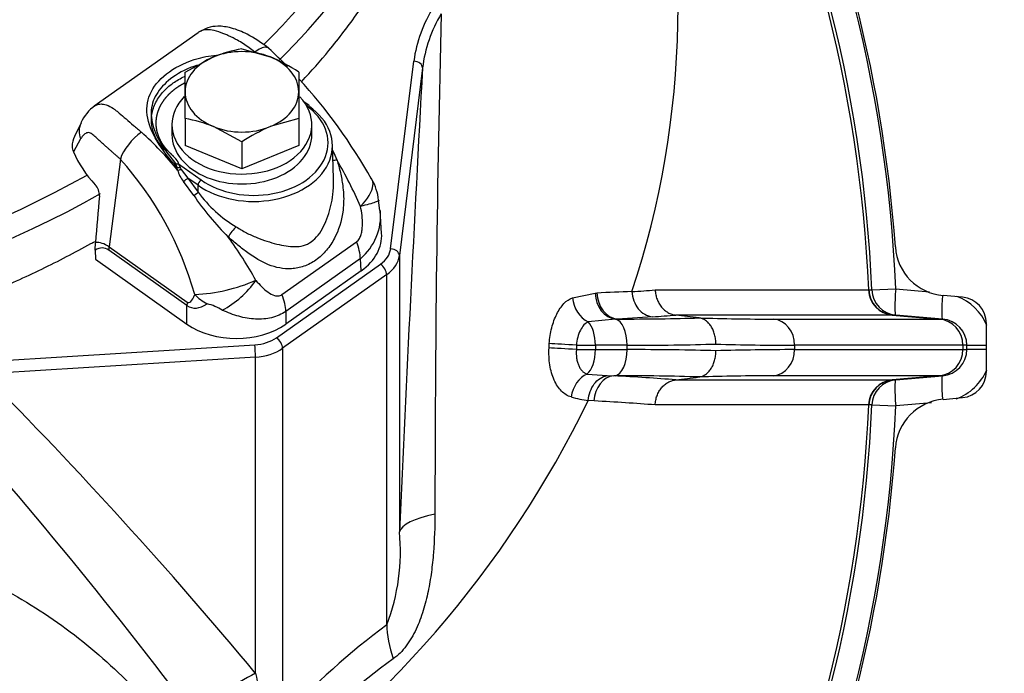
# Model space of a CAD drawing. Units: millimetres. Extents: x -14 to 1755, y -16 to 1486.
# Drawn here: x 760 to 771, y 685 to 692 of the extents above; entities that cross this region are included whole.
import ezdxf
from ezdxf import colors
from ezdxf.entities.mleader import LeaderData, LeaderLine
from ezdxf.math import Vec2, Vec3

# ---------------------------------------------------------------- set-up
doc = ezdxf.new("R2010")
doc.units = ezdxf.units.MM
for name, color, linetype in [('Default', 7, 'Continuous'), ('H03-318', 7, 'Continuous'), ('H03-320', 7, 'Continuous'), ('H03-329', 7, 'Continuous'), ('H03-401', 7, 'Continuous'), ('SCREW_DIN_933_M8', 7, 'Continuous'), ('WASHER_DIN_125_1', 7, 'Continuous')]:
    doc.layers.add(name, color=color, linetype=linetype)

# ---------------------------------------------------------------- blocks, each defined once
blk = doc.blocks.new('SE37')
at = {"layer": 'H03-318', "color": 7, "linetype": 'Continuous'}
for p, q in [((761.988, 692.244), (760.802, 691.405)), ((763.254, 691.417), (763.2, 691.455)), ((760.65, 691.214), (760.577, 691.059)), ((760.645, 691.03), (760.563, 690.883)), ((761.733, 690.749), (761.623, 690.889)), ((763.538, 690.574), (763.525, 690.967)), ((761.1, 690.8), (760.971, 689.797)), ((761.751, 690.704), (761.733, 690.749)), ((761.754, 690.673), (761.751, 690.704)), ((761.764, 690.745), (762.024, 690.561)), ((761.764, 690.745), (761.783, 690.704)), ((761.783, 690.704), (761.794, 690.682)), ((761.794, 690.682), (761.872, 690.583)), ((761.939, 690.384), (761.821, 690.544)), ((761.988, 690.501), (761.872, 690.583)), ((761.872, 690.583), (761.991, 690.421)), ((761.991, 690.421), (761.988, 690.501)), ((764.067, 690.212), (764.054, 690.331)), ((764.088, 689.951), (764.07, 690.213)), ((760.813, 689.758), (760.816, 689.845)), ((760.813, 689.758), (760.815, 689.655)), ((761.862, 689.126), (760.968, 689.758)), ((760.971, 689.797), (761.865, 689.165)), ((762.948, 689.251), (763.8, 689.854)), ((760.815, 689.655), (761.862, 688.914)), ((763.845, 689.662), (762.993, 689.059)), ((763.855, 689.524), (763.845, 689.662)), ((763.855, 689.524), (762.993, 688.914)), ((761.862, 688.914), (761.862, 689.126)), ((762.993, 689.059), (762.993, 688.914))]:
    blk.add_line(p, q, dxfattribs=at)
for centre, radius, start, end in [((758.557, 687.522), 6.215, 44.2354, 46.9746), ((758.557, 687.522), 6.215, 29.3742, 42.4711), ((761.094, 691.015), 0.487, 125.8599, 155.8457), ((758.815, 688.287), 3.786, 39.0797, 48.1544), ((760.836, 690.932), 0.289, 153.8184, 177.3724), ((760.725, 690.957), 0.178, 183.9594, 204.472), ((761.323, 689.88), 2.431, 21.9338, 24.7107), ((758.18, 688.186), 3.918, 15.7722, 41.839), ((759.268, 688.273), 4.99, 23.4542, 30.2644), ((761.767, 690.822), 0.119, 261.995, 277.7946), ((762.142, 690.793), 0.406, 197.0797, 217.8683), ((763.436, 690.263), 0.621, 6.3577, 29.3573), ((760.67, 690.381), 0.19, 359.1211, 41.2891), ((764.673, 692.254), 3.312, 214.3726, 225.0796), ((763.137, 691.243), 1.41, 215.6511, 239.6881), ((763.431, 690.157), 0.646, 309.8945, 4.888), ((758.242, 686.951), 5.049, 29.1949, 35.8588), ((761.877, 691.161), 1.91, 272.2331, 293.8707), ((761.742, 690.049), 1.108, 298.2263, 324.9926), ((761.982, 688.633), 0.523, 57.0927, 77.9218)]:
    blk.add_arc(centre, radius, start, end, dxfattribs=at)
for centre, major_axis, ratio, start_param, end_param in [((762.625, 690.951), (-0.9, -0.001), 0.706137, 0.784843, 3.926436), ((762.625, 690.986), (-0.85, 0.001), 0.707106, 0.786312, 3.927905), ((763.226, 691.376), (-0.0289, -0.0408), 0.5, 3.14159, 4.024851), ((763.226, 691.376), (-0.0289, -0.0408), 0.5, 2.526113, 3.14159), ((760.92, 691.084), (0.27, -0.13), 0.839315, 3.140201, 3.871699), ((761.31, 690.919), (-0.199, -0.224), 0.401497, 4.145456, 5.578134), ((762.464, 691.311), (-2.002, 0.083), 0.73806, 0.349884, 0.631884), ((761.764, 690.78), (-0.0491, -0.0097), 0.700341, 0.771734, 1.433664), ((761.771, 690.693), (0.0488, 0.0109), 0.331206, 4.289191, 5.13108), ((761.836, 690.558), (0.0399, 0.0302), 0.055812, 4.284743, 5.758685), ((762.024, 690.526), (0.0289, 0.0408), 0.5, 0.955317, 2.526113), ((761.973, 687.471), (2.429, 30.683), 0.043695, 1.479356, 1.496789), ((761.956, 690.396), (0.0407, 0.0291), 0.008804, 4.294402, 5.759564), ((762.394, 689.937), (-0.076, -0.107), 0.275385, 3.957669, 5.169331), ((763.288, 689.924), (-0.801, 0), 0.706246, 2.356803, 3.190878), ((760.614, 679.367), (-0.28, -10.418), 0.103916, 3.072334, 3.215799), ((760.967, 679.604), (0.137, -10.242), 0.137436, 3.041965, 3.152348), ((761.321, 689.995), (-0.289, -0.408), 0.5, -0.755106, -0.650386), ((763.492, 689.899), (0.289, -0.408), 0.5, 0.650386, 1.125361), ((762.077, 691.424), (0.199, 2.264), 0.098988, 3.083973, 3.43555), ((762.301, 689.45), (-0.46, 0.196), 0.73321, 1.061027, 1.423724), ((762.639, 689.296), (0.289, -0.408), 0.5, 0.650386, 1.125361), ((762.215, 689.363), (-0.289, -0.408), 0.5, -0.755106, -0.650386), ((762.427, 691.623), (0.503, 2.524), 0.246507, 3.036788, 3.388365), ((762.427, 689.315), (0.8, 0), 0.707969, 3.9276, 5.497179)]:
    blk.add_ellipse(centre, major_axis=major_axis, ratio=ratio, start_param=start_param, end_param=end_param, dxfattribs=at)
for points, degree, knots in [([(762.637, 692.023), (762.615, 692.04), (762.573, 692.074), (762.507, 692.119), (762.429, 692.166), (762.358, 692.201), (762.295, 692.228), (762.23, 692.254), (762.156, 692.277), (762.08, 692.282), (762.027, 692.268), (761.998, 692.251), (761.987, 692.244)], 3, [0, 0, 0, 0, 0.0743857, 0.1477193, 0.2201333, 0.3279667, 0.3734607, 0.417704, 0.5325974, 0.6197348, 0.7079913, 0.7696812, 0.7696812, 0.7696812, 0.7696812]), ([(762.798, 692.066), (762.711, 692.13), (762.587, 692.217), (762.383, 692.301), (762.225, 692.326), (762.097, 692.306), (762.033, 692.271), (761.995, 692.249)], 3, [0, 0, 0, 0, 0.336107, 0.552618, 0.729132, 0.862027, 1, 1, 1, 1]), ([(762.798, 692.066), (762.79, 692.073), (762.779, 692.077), (762.748, 692.079), (762.727, 692.074), (762.683, 692.055), (762.659, 692.04), (762.637, 692.023)], 3, [0.3025737, 0.3025737, 0.3025737, 0.3025737, 0.5, 0.5, 0.75, 0.75, 1, 1, 1, 1]), ([(761.751, 690.704), (761.661, 690.8), (761.582, 690.902), (761.46, 691.106), (761.419, 691.207), (761.395, 691.4), (761.411, 691.49), (761.498, 691.656), (761.569, 691.733), (761.755, 691.864), (761.868, 691.917), (762.067, 691.972), (762.148, 691.986), (762.229, 691.99)], 3, [0, 0, 0, 0, 0.125, 0.125, 0.25, 0.25, 0.375, 0.375, 0.5, 0.5, 0.625, 0.625, 0.703236, 0.703236, 0.703236, 0.703236]), ([(761.979, 691.873), (761.876, 691.84), (761.781, 691.793), (761.629, 691.685), (761.569, 691.626), (761.485, 691.5), (761.46, 691.432), (761.447, 691.287), (761.46, 691.21), (761.519, 691.052), (761.566, 690.969), (761.623, 690.889)], 3, [0.3632763, 0.3632763, 0.3632763, 0.3632763, 0.5, 0.5, 0.625, 0.625, 0.75, 0.75, 0.875, 0.875, 1, 1, 1, 1]), ([(761.456, 691.225), (761.455, 691.247), (761.457, 691.317), (761.49, 691.434), (761.576, 691.564), (761.693, 691.668), (761.787, 691.723), (761.833, 691.745)], 3, [0.2123837, 0.2123837, 0.2123837, 0.2123837, 0.2503301, 0.3361526, 0.4194979, 0.5003746, 0.5691146, 0.5691146, 0.5691146, 0.5691146]), ([(761.833, 691.668), (761.783, 691.642), (761.74, 691.612), (761.69, 691.576), (761.649, 691.535), (761.608, 691.493), (761.578, 691.447), (761.549, 691.401), (761.531, 691.352), (761.513, 691.303), (761.508, 691.253), (761.503, 691.203), (761.51, 691.153), (761.518, 691.102), (761.538, 691.054), (761.557, 691.006), (761.589, 690.96), (761.621, 690.915), (761.663, 690.875)], 2, [0.4461283, 0.4461283, 0.4461283, 0.5, 0.5, 0.5625, 0.5625, 0.625, 0.625, 0.6875, 0.6875, 0.75, 0.75, 0.8125, 0.8125, 0.875, 0.875, 0.9375, 0.9375, 1, 1, 1]), ([(760.802, 691.405), (760.811, 691.412), (760.834, 691.425), (760.878, 691.433), (760.944, 691.423), (761.005, 691.39), (761.054, 691.353), (761.101, 691.314), (761.165, 691.259), (761.25, 691.186), (761.31, 691.134), (761.341, 691.107)], 3, [0.2303494, 0.2303494, 0.2303494, 0.2303494, 0.2888989, 0.3767279, 0.4647419, 0.5808812, 0.6252653, 0.6707405, 0.7787846, 0.8882727, 1, 1, 1, 1]), ([(761.623, 690.889), (761.617, 690.894), (761.606, 690.905), (761.59, 690.922), (761.576, 690.939), (761.562, 690.955), (761.55, 690.972), (761.539, 690.988), (761.528, 691.004), (761.519, 691.019), (761.51, 691.035), (761.503, 691.05), (761.496, 691.064), (761.476, 691.109), (761.462, 691.163), (761.457, 691.212), (761.456, 691.225)], 3, [0, 0, 0, 0, 0.012114, 0.0239226, 0.0354258, 0.0466235, 0.0575159, 0.0681028, 0.0783843, 0.0883604, 0.0980311, 0.1073964, 0.1164563, 0.1252107, 0.1900607, 0.2123837, 0.2123837, 0.2123837, 0.2123837]), ([(761.1, 690.8), (761.091, 690.807), (761.075, 690.821), (761.051, 690.842), (761.027, 690.863), (761.003, 690.884), (760.98, 690.904), (760.957, 690.925), (760.928, 690.95), (760.896, 690.979), (760.861, 691.01), (760.832, 691.037), (760.808, 691.059), (760.787, 691.077), (760.766, 691.093), (760.745, 691.102), (760.723, 691.103), (760.702, 691.095), (760.682, 691.079), (760.663, 691.058), (760.651, 691.039), (760.645, 691.03)], 3, [0, 0, 0, 0, 0.039829, 0.079871, 0.120139, 0.160647, 0.201408, 0.242434, 0.283739, 0.353726, 0.425219, 0.482385, 0.528075, 0.575523, 0.615961, 0.667192, 0.724993, 0.785997, 0.854453, 0.924088, 1, 1, 1, 1]), ([(761.663, 690.875), (761.704, 690.836), (761.725, 690.812), (761.736, 690.798), (761.744, 690.787), (761.754, 690.772), (761.759, 690.76), (761.762, 690.752), (761.764, 690.745)], 2, [0, 0, 0, 0.5, 0.5, 0.7, 0.7, 0.9, 0.9, 1, 1, 1]), ([(763.578, 690.788), (763.585, 690.765), (763.6, 690.717), (763.622, 690.62), (763.643, 690.514), (763.657, 690.364), (763.65, 690.154), (763.579, 689.93), (763.46, 689.751), (763.34, 689.639), (763.202, 689.568), (763.06, 689.54), (762.924, 689.55), (762.754, 689.6), (762.595, 689.697), (762.463, 689.8), (762.389, 689.86), (762.352, 689.892), (762.334, 689.908)], 3, [0, 0, 0, 0, 0.028918, 0.057799, 0.115833, 0.155, 0.234309, 0.359525, 0.427855, 0.499385, 0.571083, 0.639622, 0.704215, 0.765648, 0.884041, 0.942163, 0.97107, 1, 1, 1, 1]), ([(763.578, 690.788), (763.567, 690.787), (763.557, 690.786), (763.538, 690.785), (763.53, 690.785), (763.524, 690.785)], 3, [0, 0, 0, 0, 0.25, 0.25, 0.5, 0.5, 0.5, 0.5]), ([(763.535, 690.445), (763.537, 690.472), (763.539, 690.515), (763.538, 690.558), (763.538, 690.573)], 3, [0.82815386, 0.82815386, 0.82815386, 0.82815386, 0.86815835, 0.89123399, 0.89123399, 0.89123399, 0.89123399]), ([(763.846, 690.259), (763.931, 690.342), (763.98, 690.431), (763.993, 690.527), (763.988, 690.552), (763.975, 690.572)], 3, [0, 0, 0, 0, 0.5, 0.5, 0.7238758, 0.7238758, 0.7238758, 0.7238758]), ([(763.975, 690.572), (763.974, 690.574), (763.972, 690.577), (763.969, 690.581), (763.967, 690.583), (763.965, 690.585)], 3, [0.72387577, 0.72387577, 0.72387577, 0.72387577, 0.75, 0.75, 0.77765049, 0.77765049, 0.77765049, 0.77765049]), ([(762.425, 690.025), (762.444, 690.013), (762.483, 689.99), (762.56, 689.947), (762.659, 689.902), (762.776, 689.86), (762.888, 689.828), (762.995, 689.805), (763.096, 689.796), (763.193, 689.806), (763.255, 689.835), (763.312, 689.875), (763.366, 689.929), (763.428, 690.031), (763.476, 690.146), (763.511, 690.269), (763.528, 690.369), (763.534, 690.429), (763.535, 690.445)], 3, [0, 0, 0, 0, 0.0332958, 0.0663954, 0.131976, 0.196947, 0.2603741, 0.3225414, 0.3835184, 0.4425718, 0.499894, 0.5003336, 0.5577768, 0.6169321, 0.6779087, 0.7399058, 0.8032985, 0.8281539, 0.8281539, 0.8281539, 0.8281539]), ([(764.056, 690.332), (764.056, 690.329), (764.054, 690.327), (764.044, 690.319), (764.031, 690.313), (763.995, 690.299), (763.972, 690.292), (763.915, 690.276), (763.882, 690.268), (763.846, 690.259)], 3, [0.1009024, 0.1009024, 0.1009024, 0.1009024, 0.25, 0.25, 0.5, 0.5, 0.75, 0.75, 1, 1, 1, 1]), ([(763.8, 689.854), (763.807, 689.858), (763.813, 689.864), (763.824, 689.876), (763.829, 689.883), (763.842, 689.906), (763.849, 689.922), (763.859, 689.957), (763.862, 689.975), (763.867, 690.011), (763.868, 690.028), (763.87, 690.082), (763.868, 690.118), (763.86, 690.189), (763.854, 690.225), (763.846, 690.259)], 3, [0, 0, 0, 0, 0.0625, 0.0625, 0.125, 0.125, 0.25, 0.25, 0.375, 0.375, 0.5, 0.5, 0.75, 0.75, 1, 1, 1, 1]), ([(762.65, 689.413), (762.671, 689.388), (762.693, 689.364), (762.738, 689.32), (762.762, 689.299), (762.811, 689.263), (762.836, 689.248), (762.878, 689.236), (762.892, 689.234), (762.921, 689.237), (762.935, 689.241), (762.948, 689.251)], 3, [0, 0, 0, 0, 0.25, 0.25, 0.5, 0.5, 0.75, 0.75, 0.875, 0.875, 1, 1, 1, 1]), ([(762.993, 689.059), (762.968, 689.042), (762.942, 689.028), (762.888, 689.004), (762.859, 688.994), (762.8, 688.979), (762.77, 688.975), (762.708, 688.969), (762.677, 688.969), (762.614, 688.972), (762.582, 688.976), (762.518, 688.986), (762.486, 688.994), (762.423, 689.011), (762.392, 689.021), (762.329, 689.045), (762.297, 689.058), (762.266, 689.073)], 3, [0, 0, 0, 0, 0.125, 0.125, 0.25, 0.25, 0.375, 0.375, 0.5, 0.5, 0.625, 0.625, 0.75, 0.75, 0.875, 0.875, 1, 1, 1, 1])]:
    blk.add_open_spline(points, degree=degree, knots=knots, dxfattribs=at)
at = {"layer": 'H03-320', "color": 7, "linetype": 'Continuous'}
for p, q in [((764.191, 689.775), (764.456, 691.919)), ((764.556, 691.842), (764.291, 689.698)), ((764.291, 689.698), (764.291, 686.539)), ((762.885, 688.758), (764.075, 689.6)), ((764.146, 689.479), (762.956, 688.637)), ((764.146, 685.477), (764.146, 689.479)), ((767.217, 689.304), (769.656, 689.304)), ((769.659, 689.304), (769.695, 689.304)), ((769.695, 689.304), (769.968, 689.315)), ((769.968, 689.315), (770.354, 689.282)), ((766.27, 689.214), (766.531, 689.268)), ((766.531, 689.268), (766.55, 689.269)), ((766.763, 688.97), (766.451, 688.939)), ((766.786, 688.971), (766.763, 688.97)), ((767.185, 688.998), (766.786, 688.971)), ((769.929, 689.017), (767.45, 689.017)), ((767.45, 689.017), (767.452, 689.017)), ((767.718, 688.984), (767.718, 688.984)), ((768.57, 688.971), (770.463, 688.971)), ((769.929, 689.017), (770.463, 688.971)), ((769.929, 689.017), (769.929, 689.017)), ((769.968, 689.017), (769.932, 689.017)), ((770.504, 688.971), (769.968, 689.017)), ((770.463, 688.971), (770.504, 688.971)), ((770.463, 688.971), (770.463, 688.971)), ((759.528, 688.484), (762.637, 688.676)), ((762.956, 688.637), (762.956, 684.412)), ((766.003, 688.641), (766.006, 688.691)), ((766.316, 688.672), (766.315, 688.622)), ((766.316, 688.672), (766.533, 688.672)), ((766.533, 688.672), (766.533, 688.622)), ((766.896, 688.672), (766.533, 688.672)), ((766.896, 688.622), (766.896, 688.672)), ((768.812, 688.672), (768.812, 688.622)), ((770.737, 688.672), (770.737, 688.622)), ((770.737, 688.672), (770.737, 688.672)), ((770.782, 688.672), (770.737, 688.672)), ((770.782, 688.622), (770.782, 688.672)), ((762.646, 688.535), (759.537, 688.343)), ((762.646, 684.922), (762.646, 688.535)), ((766.315, 688.622), (766.533, 688.622)), ((766.533, 688.622), (766.896, 688.622)), ((770.737, 688.622), (770.737, 688.622)), ((770.737, 688.622), (770.782, 688.622)), ((766.438, 688.343), (766.666, 688.325)), ((766.666, 688.325), (766.743, 688.323)), ((766.759, 688.323), (766.743, 688.323)), ((767.718, 688.309), (767.718, 688.309)), ((770.463, 688.323), (768.57, 688.323)), ((770.463, 688.323), (769.929, 688.276)), ((769.968, 688.276), (770.504, 688.323)), ((770.504, 688.323), (770.463, 688.323)), ((770.463, 688.323), (770.463, 688.323)), ((767.45, 688.276), (769.929, 688.276)), ((767.452, 688.276), (767.45, 688.276)), ((769.929, 688.276), (769.929, 688.276)), ((769.932, 688.276), (769.968, 688.276)), ((766.517, 688.036), (766.452, 688.041)), ((769.656, 687.99), (767.217, 687.99)), ((769.695, 687.99), (769.659, 687.99)), ((769.695, 687.99), (769.968, 687.978)), ((770.376, 688.014), (769.968, 687.978))]:
    blk.add_line(p, q, dxfattribs=at)
for centre, radius, start, end in [((754.005, 688.647), 18, 0, 35.0263), ((754.005, 688.647), 17.92, 0, 34.4336), ((754.005, 688.647), 15.977, 2.3978, 27.6022), ((754.005, 688.647), 15.668, 2.4031, 27.5969), ((754.005, 688.647), 15.703, 2.3978, 27.6022), ((757.114, 692.553), 10.365, 341.6236, 16.1281), ((765.972, 691.718), 1.529, 147.5449, 172.4415), ((766.136, 691.642), 1.593, 149.0946, 172.7803), ((989.032, 686.774), 224.334, 178.54743, 180.00835), ((1331.066, 660.847), 567.357, 176.86826, 177.40453), ((769.956, 689.316), 0.3, 182.3373, 264.9208), ((771.648, 564.344), 125.029, 92.15308, 92.33659), ((770.454, 688.669), 0.601, 22.4437, 69.2312), ((768.675, 722.309), 33.339, 268.3555, 269.8191), ((770.437, 688.672), 0.3, 0.0574, 85.0488), ((770.48, 688.67), 0.302, 0.4272, 85.5318), ((768.923, 726.215), 37.544, 268.457, 269.8306), ((754.005, 688.647), 18, 324.9737, 0), ((754.005, 688.647), 17.92, 325.5664, 0), ((768.923, 651.078), 37.544, 90.1694, 91.543), ((770.437, 688.622), 0.3, 274.9511, 359.9427), ((770.48, 688.624), 0.302, 274.4908, 359.5501), ((721.962, 651.073), 52.923, 39.7601, 44.7666), ((768.675, 654.984), 33.339, 90.1809, 91.6445), ((770.455, 688.624), 0.601, 289.8531, 337.3346), ((718.089, 651.425), 54.888, 36.9305, 42.1068), ((769.956, 687.978), 0.3, 95.0792, 177.6627), ((766.615, 689.351), 1.32, 254.2017, 262.9213), ((755.531, 693.347), 12.141, 304.05, 334.0867), ((754.005, 688.647), 15.668, 332.4031, 357.5969), ((754.005, 688.647), 15.703, 332.3978, 357.6022), ((754.005, 688.647), 15.977, 332.3978, 357.6022), ((762.025, 686.307), 2.278, 338.6429, 5.8493), ((769.599, 678.186), 9.104, 126.7897, 136.8551), ((757.331, 679.927), 5.153, 32.1519, 82.7116), ((768.12, 679.626), 6.71, 125.5294, 137.9868)]:
    blk.add_arc(centre, radius, start, end, dxfattribs=at)
for centre, major_axis, ratio, start_param, end_param in [((764.456, 691.849), (-0.0992, 0.0123), 0.704416, 3.228529, 4.799325), ((763.793, 689.8), (0.4, 0), 0.707107, 5.497787, 6.195919), ((764.191, 689.704), (-0.0992, 0.0123), 0.704416, 3.228529, 4.799325), ((763.793, 689.729), (0.5, 0), 0.707107, 5.497787, 6.195919), ((764.075, 689.529), (-0.0577, 0.0816), 0.5, 3.757072, 5.327869), ((754.087, 690.511), (15.573, -0.683), 0.075631, -0.595478, -0.564459), ((769.959, 689.316), (0, -0.3), 0.997966, 4.754323, 6.195819), ((769.994, 689.316), (0, -0.3), 0.997966, 4.754231, 6.195819), ((769.994, 689.316), (-0.026, -0.299), 0.086441, 4.72357, 6.277602), ((766.519, 689.206), (-0.11, 0.279), 0.807393, 1.23499, 2.410312), ((766.78, 689.268), (-0.027, 0.299), 0.829787, 1.495865, 2.965039), ((766.8, 689.27), (-0.021, 0.299), 0.830126, 1.514963, 3.00553), ((770.53, 689.27), (-0.026, -0.299), 0.086487, 4.816273, 6.277602), ((766.746, 688.672), (0, 0.3), 0.5, 4.712389, 6.169759), ((764.409, 689.383), (4.7, -0.207), 0.075775, -1.037098, -0.78634), ((754.075, 690.247), (15.871, -0.696), 0.075631, -0.595478, -0.564861), ((768.547, 688.672), (0, 0.3), 0.883135, 4.712389, 6.195736), ((766.383, 688.672), (0, 0.3), 0.5, 4.712389, 5.810835), ((762.602, 688.958), (0.4, 0), 0.707107, 4.799655, 5.497787), ((762.885, 688.687), (-0.0577, 0.0816), 0.5, 3.757072, 5.327869), ((762.637, 688.606), (-0.0062, 0.0998), 0.061628, 3.925085, 5.495881), ((762.602, 688.887), (0.5, 0), 0.707107, 4.799655, 5.497787), ((766.246, 688.622), (-0.299, 0.02), 0.015831, 4.483085, 5.663446), ((766.25, 688.672), (-0.299, 0.02), 0.015122, 4.488831, 5.665918), ((764.396, 689.084), (5, -0.207), 0.071245, -1.044247, -0.788036), ((771.082, 688.672), (-0.3, 0), 0.00013, 0.063737, 1.312179), ((766.383, 688.622), (0, -0.3), 0.5, 0.378586, 1.570796), ((766.746, 688.622), (0, -0.3), 0.5, 0.087443, 1.570796), ((764.396, 688.21), (5, 0.207), 0.071245, 0.788036, 1.044247), ((768.547, 688.622), (0, -0.3), 0.883135, 0.087449, 1.570796), ((771.082, 688.622), (-0.3, 0), 0.00013, -1.312179, -0.063737), ((766.494, 688.064), (-0.076, -0.29), 0.791577, 3.692919, 4.861616), ((766.756, 688.024), (-0.017, -0.3), 0.797905, 3.267395, 4.718739), ((754.075, 687.046), (15.871, 0.696), 0.075631, 0.564861, 0.643173), ((764.409, 687.911), (4.7, 0.207), 0.075775, 0.78634, 1.043857), ((770.53, 688.024), (-0.026, 0.299), 0.086487, 0.005583, 1.466912), ((769.959, 687.977), (0, 0.3), 0.997966, 0.087366, 1.528862), ((769.994, 687.977), (0, 0.3), 0.997966, 0.087366, 1.528954), ((769.994, 687.977), (-0.026, 0.299), 0.086441, 0.005583, 1.559616), ((754.087, 686.783), (15.573, 0.683), 0.075631, 0.564459, 0.643173), ((765.785, 686.446), (-1.498, 0.07), 0.238873, 5.535703, 6.219677), ((765.207, 684.727), (-0.894, 1.205), 0.474982, 0.604298, 0.946341), ((762.777, 683.865), (1.118, 1), 0.637579, 1.153947, 1.734954)]:
    blk.add_ellipse(centre, major_axis=major_axis, ratio=ratio, start_param=start_param, end_param=end_param, dxfattribs=at)
for points, knots in [([(767.217, 689.304), (767.217, 689.286), (767.22, 689.268), (767.227, 689.232), (767.232, 689.215), (767.244, 689.182), (767.251, 689.166), (767.268, 689.136), (767.278, 689.122), (767.299, 689.096), (767.311, 689.084), (767.336, 689.063), (767.349, 689.054), (767.376, 689.038), (767.391, 689.032), (767.42, 689.022), (767.435, 689.019), (767.45, 689.017)], [0, 0, 0, 0, 0.125, 0.125, 0.25, 0.25, 0.375, 0.375, 0.5, 0.5, 0.625, 0.625, 0.75, 0.75, 0.875, 0.875, 1, 1, 1, 1]), ([(766.006, 688.691), (766.008, 688.722), (766.011, 688.752), (766.02, 688.812), (766.026, 688.842), (766.048, 688.928), (766.068, 688.981), (766.116, 689.076), (766.143, 689.116), (766.204, 689.18), (766.236, 689.202), (766.27, 689.214)], [0, 0, 0, 0, 0.125, 0.125, 0.25, 0.25, 0.5, 0.5, 0.75, 0.75, 1, 1, 1, 1]), ([(766.951, 689.285), (766.953, 689.249), (766.96, 689.213), (766.985, 689.146), (767.002, 689.115), (767.045, 689.063), (767.07, 689.041), (767.125, 689.01), (767.155, 689.001), (767.185, 688.998)], [0, 0, 0, 0, 0.25, 0.25, 0.5, 0.5, 0.75, 0.75, 1, 1, 1, 1]), ([(767.912, 688.685), (767.912, 688.704), (767.91, 688.723), (767.905, 688.759), (767.902, 688.777), (767.892, 688.812), (767.886, 688.828), (767.873, 688.86), (767.865, 688.875), (767.847, 688.902), (767.837, 688.915), (767.816, 688.937), (767.805, 688.946), (767.782, 688.963), (767.769, 688.97), (767.744, 688.979), (767.731, 688.983), (767.718, 688.984)], [0, 0, 0, 0, 0.125, 0.125, 0.25, 0.25, 0.375, 0.375, 0.5, 0.5, 0.625, 0.625, 0.75, 0.75, 0.875, 0.875, 1, 1, 1, 1]), ([(766.451, 688.939), (766.434, 688.932), (766.418, 688.921), (766.387, 688.888), (766.373, 688.867), (766.349, 688.819), (766.339, 688.792), (766.323, 688.734), (766.318, 688.703), (766.316, 688.672)], [0, 0, 0, 0, 0.25, 0.25, 0.5, 0.5, 0.75, 0.75, 1, 1, 1, 1]), ([(766.255, 688.081), (766.236, 688.086), (766.216, 688.095), (766.18, 688.117), (766.162, 688.131), (766.129, 688.164), (766.114, 688.183), (766.086, 688.226), (766.073, 688.249), (766.05, 688.3), (766.04, 688.327), (766.023, 688.385), (766.017, 688.415), (766.007, 688.477), (766.004, 688.509), (766.001, 688.574), (766.001, 688.607), (766.003, 688.641)], [0, 0, 0, 0, 0.125, 0.125, 0.25, 0.25, 0.375, 0.375, 0.5, 0.5, 0.625, 0.625, 0.75, 0.75, 0.875, 0.875, 1, 1, 1, 1]), ([(770.737, 688.672), (770.699, 688.672), (770.63, 688.672), (770.479, 688.672), (770.421, 688.672), (770.29, 688.672), (770.144, 688.672), (769.967, 688.672), (769.823, 688.672), (769.773, 688.672), (769.67, 688.672), (769.617, 688.672), (769.34, 688.672), (769.09, 688.672), (768.812, 688.672)], [0, 0, 0, 0, 0.25, 0.25, 0.375, 0.375, 0.5, 0.625, 0.625, 0.6875, 0.6875, 0.75, 0.75, 1, 1, 1, 1]), ([(766.315, 688.622), (766.312, 688.588), (766.314, 688.556), (766.32, 688.509), (766.324, 688.494), (766.332, 688.465), (766.336, 688.451), (766.348, 688.426), (766.354, 688.414), (766.368, 688.393), (766.376, 688.384), (766.392, 688.367), (766.401, 688.36), (766.419, 688.35), (766.429, 688.345), (766.438, 688.343)], [0, 0, 0, 0, 0.25, 0.25, 0.375, 0.375, 0.5, 0.5, 0.625, 0.625, 0.75, 0.75, 0.875, 0.875, 1, 1, 1, 1]), ([(767.718, 688.309), (767.731, 688.311), (767.744, 688.314), (767.769, 688.324), (767.782, 688.331), (767.805, 688.347), (767.816, 688.357), (767.837, 688.379), (767.847, 688.392), (767.865, 688.419), (767.873, 688.434), (767.886, 688.465), (767.892, 688.482), (767.902, 688.516), (767.905, 688.534), (767.91, 688.571), (767.912, 688.59), (767.912, 688.608)], [0, 0, 0, 0, 0.125, 0.125, 0.25, 0.25, 0.375, 0.375, 0.5, 0.5, 0.625, 0.625, 0.75, 0.75, 0.875, 0.875, 1, 1, 1, 1]), ([(768.812, 688.622), (769.09, 688.622), (769.34, 688.622), (769.617, 688.622), (769.67, 688.622), (769.773, 688.622), (769.823, 688.622), (769.967, 688.622), (770.144, 688.622), (770.29, 688.622), (770.421, 688.622), (770.479, 688.622), (770.63, 688.622), (770.699, 688.622), (770.737, 688.622)], [0, 0, 0, 0, 0.25, 0.25, 0.3125, 0.3125, 0.375, 0.375, 0.5, 0.625, 0.625, 0.75, 0.75, 1, 1, 1, 1]), ([(766.452, 688.041), (766.455, 688.075), (766.462, 688.11), (766.485, 688.174), (766.501, 688.203), (766.539, 688.255), (766.562, 688.277), (766.612, 688.309), (766.639, 688.32), (766.666, 688.325)], [0, 0, 0, 0, 0.25, 0.25, 0.5, 0.5, 0.75, 0.75, 1, 1, 1, 1]), ([(767.217, 687.99), (767.217, 688.008), (767.22, 688.026), (767.227, 688.061), (767.232, 688.078), (767.244, 688.111), (767.251, 688.127), (767.268, 688.157), (767.278, 688.171), (767.299, 688.198), (767.311, 688.21), (767.336, 688.231), (767.349, 688.24), (767.376, 688.255), (767.391, 688.262), (767.42, 688.271), (767.435, 688.274), (767.45, 688.276)], [0, 0, 0, 0, 0.125, 0.125, 0.25, 0.25, 0.375, 0.375, 0.5, 0.5, 0.625, 0.625, 0.75, 0.75, 0.875, 0.875, 1, 1, 1, 1]), ([(755.235, 686.921), (755.64, 686.896), (756.039, 686.857), (756.827, 686.755), (757.209, 686.691), (757.943, 686.542), (758.298, 686.461), (758.975, 686.249), (759.297, 686.119), (759.893, 685.822), (760.17, 685.654), (760.691, 685.28), (760.935, 685.072), (761.389, 684.62), (761.598, 684.379), (761.89, 683.991), (761.983, 683.857), (762.118, 683.649), (762.162, 683.578), (762.248, 683.435), (762.29, 683.361), (762.33, 683.287)], [0, 0, 0, 0, 0.125, 0.125, 0.25, 0.25, 0.375, 0.375, 0.5, 0.5, 0.625, 0.625, 0.75, 0.75, 0.875, 0.875, 0.9375, 0.9375, 0.96875, 0.96875, 1, 1, 1, 1]), ([(764.697, 686.741), (764.697, 686.595), (764.692, 686.449), (764.675, 686.227), (764.667, 686.153), (764.647, 686.005), (764.634, 685.931), (764.604, 685.784), (764.586, 685.711), (764.552, 685.602), (764.539, 685.566), (764.513, 685.495), (764.498, 685.46), (764.466, 685.392), (764.449, 685.359), (764.411, 685.295), (764.391, 685.264), (764.347, 685.205), (764.324, 685.178), (764.274, 685.129), (764.248, 685.106), (764.22, 685.087)], [0, 0, 0, 0, 0.25, 0.25, 0.375, 0.375, 0.5, 0.5, 0.625, 0.625, 0.6875, 0.6875, 0.75, 0.75, 0.8125, 0.8125, 0.875, 0.875, 0.9375, 0.9375, 1, 1, 1, 1]), ([(762.646, 684.922), (762.672, 684.799), (762.701, 684.679), (762.76, 684.507), (762.781, 684.451), (762.826, 684.379), (762.843, 684.355), (762.884, 684.34), (762.903, 684.343), (762.936, 684.373), (762.947, 684.393), (762.956, 684.412)], [0, 0, 0, 0, 0.5, 0.5, 0.75, 0.75, 0.875, 0.875, 0.9375, 0.9375, 1, 1, 1, 1])]:
    blk.add_open_spline(points, degree=3, knots=knots, dxfattribs=at)
for points in [[(767.718, 688.984), (767.63, 688.995), (767.541, 689.006), (767.452, 689.017)], [(767.452, 688.276), (767.541, 688.287), (767.63, 688.298), (767.718, 688.309)]]:
    blk.add_open_spline(points, degree=3, dxfattribs=at)
at = {"layer": 'H03-329', "color": 7, "linetype": 'Continuous'}
for centre, major_axis, start_param, end_param in [((754.005, 696.586), (-10.786, 0), 2.513992, 3.618021), ((754.005, 696.453), (-10.968, 0), 2.51903, 2.951309), ((754.005, 696.586), (-10.786, 0), 0.898784, 2.242809), ((754.005, 696.453), (-10.968, 0), 0.894687, 2.247243)]:
    blk.add_ellipse(centre, major_axis=major_axis, ratio=0.707107, start_param=start_param, end_param=end_param, dxfattribs=at)
for points, knots in [([(763.175, 691.688), (763.283, 691.804), (763.509, 692.062), (763.824, 692.473), (764.118, 692.92), (764.372, 693.381), (764.581, 693.848), (764.727, 694.243), (764.781, 694.458), (764.8, 694.532)], [0.8574967, 0.8574967, 0.8574967, 0.8574967, 0.8767997, 0.899602, 0.9223846, 0.9451438, 0.9678765, 0.9905811, 1, 1, 1, 1]), ([(747.191, 689.866), (747.22, 689.849), (747.431, 689.732), (747.834, 689.524), (748.419, 689.261), (749.026, 689.025), (749.652, 688.817), (750.295, 688.636), (750.953, 688.485), (751.622, 688.364), (752.302, 688.273), (752.987, 688.212), (753.677, 688.182), (754.368, 688.183), (755.058, 688.214), (755.743, 688.277), (756.422, 688.369), (757.091, 688.492), (757.748, 688.645), (758.391, 688.827), (759.016, 689.037), (759.622, 689.274), (760.206, 689.539), (760.594, 689.74), (760.791, 689.85), (760.806, 689.858)], [0.2565919, 0.2565919, 0.2565919, 0.2565919, 0.2602622, 0.2830947, 0.3059291, 0.3287638, 0.3515981, 0.3744314, 0.3972636, 0.4200947, 0.4429248, 0.4657542, 0.4885833, 0.5114124, 0.5342419, 0.5570722, 0.5799037, 0.6027368, 0.6255717, 0.6484089, 0.6712484, 0.6940903, 0.7169343, 0.7397799, 0.7416872, 0.7416872, 0.7416872, 0.7416872])]:
    blk.add_open_spline(points, degree=3, knots=knots, dxfattribs=at)
at = {"layer": 'H03-401', "color": 7, "linetype": 'Continuous'}
for p, q in [((770.731, 689.221), (770.51, 689.24)), ((771.005, 688.372), (771.005, 688.922)), ((770.51, 688.053), (770.731, 688.073))]:
    blk.add_line(p, q, dxfattribs=at)
for centre, radius, start, end in [((754.005, 688.647), 17.9, 326.0062, 33.9938), ((754.005, 688.647), 16, 4.1144, 25.8856), ((770.562, 689.838), 0.6, 184.1144, 265), ((770.705, 688.922), 0.3, 0, 85), ((770.705, 688.372), 0.3, 275, 0), ((770.562, 687.456), 0.6, 95, 175.8856), ((754.005, 688.647), 16, 334.1144, 355.8856)]:
    blk.add_arc(centre, radius, start, end, dxfattribs=at)
at = {"layer": 'SCREW_DIN_933_M8', "color": 7, "linetype": 'Continuous'}
for p, q in [((762.49, 692.059), (762.815, 691.967)), ((761.84, 691.793), (762.165, 691.967)), ((761.84, 691.569), (761.84, 691.793)), ((763.14, 691.793), (763.14, 691.569)), ((761.84, 691.263), (761.84, 691.569)), ((763.14, 691.569), (763.14, 691.263)), ((761.84, 691.263), (761.84, 690.955)), ((763.14, 691.263), (762.815, 691.171)), ((763.14, 691.263), (763.14, 690.955)), ((762.49, 690.997), (762.165, 691.171)), ((762.49, 690.997), (762.49, 690.69)), ((762.49, 690.69), (761.84, 690.955)), ((763.14, 690.955), (762.49, 690.69))]:
    blk.add_line(p, q, dxfattribs=at)
for centre, radius, start, end in [((762.739, 690.554), 1.525, 99.3888, 112.1013), ((762.06, 690.163), 1.956, 56.4662, 67.2794), ((761.592, 689.758), 1.525, 67.8987, 80.6112), ((763.571, 689.367), 1.956, 112.7206, 123.5338)]:
    blk.add_arc(centre, radius, start, end, dxfattribs=at)
for major_axis, start_param, end_param in [((-0.65, 0), 4.18879, 5.235988), ((-0.65, 0), 5.235988, 6.283185), ((-0.65, 0), 3.141593, 4.18879), ((0.65, 0), 3.141593, 4.18879), ((0.65, 0), 5.235988, 6.283185), ((0.65, 0), 4.18879, 5.235988)]:
    blk.add_ellipse((762.49, 691.569), major_axis=major_axis, ratio=0.707107, start_param=start_param, end_param=end_param, dxfattribs=at)
at = {"layer": 'WASHER_DIN_125_1', "color": 7, "linetype": 'Continuous'}
for p, q in [((761.69, 691.194), (761.69, 691.081)), ((763.29, 691.081), (763.29, 691.194))]:
    blk.add_line(p, q, dxfattribs=at)
for centre, start_param, end_param in [((762.49, 691.194), 5.681996, 6.283185), ((762.49, 691.194), 0, 3.735051), ((762.49, 691.081), 0, 3.141593)]:
    blk.add_ellipse(centre, major_axis=(-0.8, 0), ratio=0.707107, start_param=start_param, end_param=end_param, dxfattribs=at)
blk = doc.blocks.new('_Dot')
at = {"color": 0, "linetype": 'ByBlock', "lineweight": -2}
blk.add_line((-0.5, 0), (-1, 0), dxfattribs=at)
at = {"color": 0, "linetype": 'ByBlock', "const_width": 0.5}
blk.add_lwpolyline([(-0.25, 0, 1), (0.25, 0, 1)], format="xyb", close=True, dxfattribs=at)

msp = doc.modelspace()

# ---------------------------------------------------------------- block references
at = {"layer": 'Default'}
msp.add_blockref('SE37', (0, 0), dxfattribs=at)

# ---------------------------------------------------------------- leaders
at = {"layer": 'Default', "color": 7, "linetype": 'Continuous'}
ml = msp.add_multileader_mtext('Standard', dxfattribs=at)
ml.set_content('{\\pxsm0.9;\\fSolid Edge ISO CE|b0||i0||c0|p34;\\W1.;UKA 35/60/35/50S - TL ND - STAVĚCÍ RÁM ČERNÝ- 70mm - 5S\\P}', color=256)
ml.set_leader_properties()
ml.set_arrow_properties(name='DOT')
ml.build(insert=Vec2(0, 0))
ml.multileader.update_dxf_attribs({"leader_type": 0, "dogleg_length": 0, "arrow_head_size": 7.5})
ctx = ml.context
ctx.base_point, ctx.char_height, ctx.arrow_head_size, ctx.landing_gap_size = Vec3(610.7694, 1172.2068), 7.5, 7.5, 2.625
ctx.text_align_type = 2
notes = []
notes.append((ctx, [(0, (0, 0, 0), (0, 0), (1, 0), 1, [])]))
ctx.mtext.insert, ctx.mtext.alignment = Vec3(832.0795, 1175.9944), 3
ml = msp.add_multileader_mtext('Standard', dxfattribs=at)
ml.set_content('{\\pxsm0.9;\\fSolid Edge ISO CE|b0||i0||c0|p34;\\W1.;UKA 35/60/35/50S - TL ND - PRSTENCE\\P}', color=256)
ml.set_leader_properties()
ml.set_arrow_properties(name='DOT')
ml.build(insert=Vec2(0, 0))
ml.multileader.update_dxf_attribs({"leader_type": 0, "dogleg_length": 0, "arrow_head_size": 7.5})
ctx = ml.context
ctx.base_point, ctx.char_height, ctx.arrow_head_size, ctx.landing_gap_size = Vec3(692.4172, 875.2068), 7.5, 7.5, 2.625
ctx.text_align_type = 2
notes.append((ctx, [(0, (0, 0, 0), (0, 0), (1, 0), 1, [])]))
ctx.mtext.insert, ctx.mtext.alignment = Vec3(831.3424, 878.9944), 3
for ctx, leaders in notes:
    for number, flags, end, landing, length, lines in leaders:
        leader = LeaderData()
        leader.index, (leader.has_last_leader_line, leader.has_dogleg_vector, leader.attachment_direction) = number, flags
        leader.last_leader_point, leader.dogleg_vector, leader.dogleg_length = Vec3(end), Vec3(landing), length
        for number, points, colour, breaks in lines:
            line = LeaderLine()
            line.index, line.vertices, line.color, line.breaks = number, Vec3.list(points), colors.encode_raw_color(colour), breaks
            leader.lines.append(line)
        ctx.leaders.append(leader)

doc.saveas('drawing.dxf')
